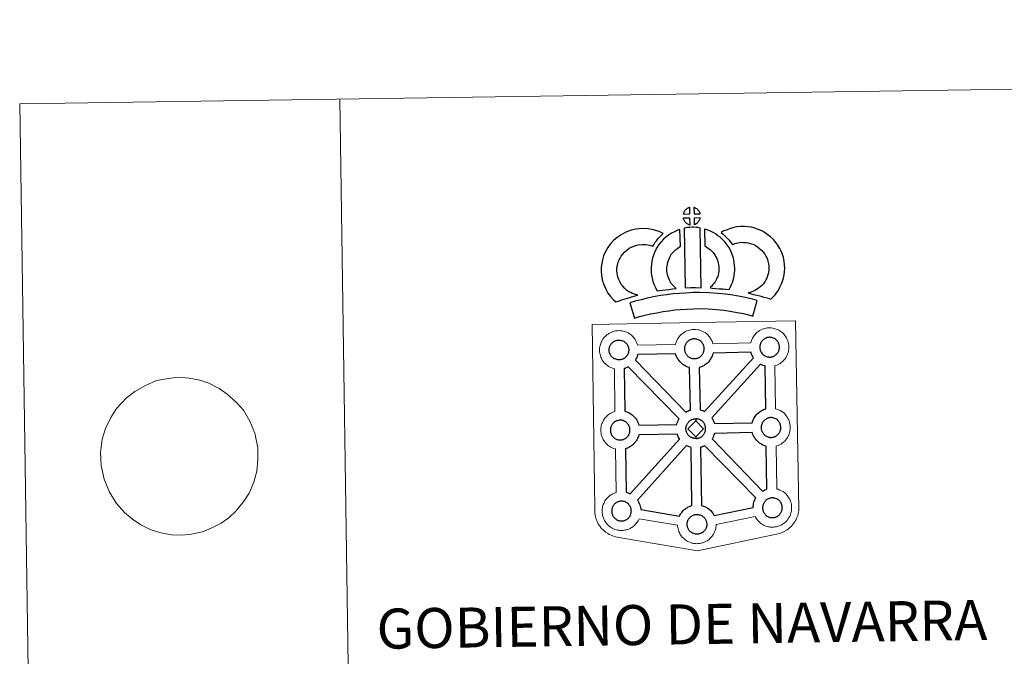
# Model space of a CAD drawing. Units: metres. Extents: x 600260 to 604758, y 701207 to 704243.
# Drawn here: x 600260 to 601029, y 703746 to 704243 of the extents above; entities that cross this region are included whole.
import ezdxf
from ezdxf.enums import TextEntityAlignment as Align

# ---------------------------------------------------------------- set-up
doc = ezdxf.new("R2010")
doc.units = ezdxf.units.M
doc.header["$MEASUREMENT"] = 0
doc.layers.add('Carátula', color=7, linetype='Continuous', lineweight=0)
doc.styles.add('Style-font002', font='font002.shx')

msp = doc.modelspace()

# ---------------------------------------------------------------- linework, layer by layer
at = {"layer": 'Carátula', "color": 58, "linetype": 'Continuous', "lineweight": 0}
msp.add_line((600349.92, 703952.62), (600343.27, 703947.59), dxfattribs=at)
at = {"layer": 'Carátula', "color": 7, "linetype": 'Continuous', "lineweight": 0, "flags": 128}
for points in [[(600509.92, 704180.84), (600553.71, 701211.16)], [(600349.92, 703952.62), (600349.92, 703952.62), (600357.63, 703956.88), (600366.93, 703961.15), (600376.09, 703962.83), (600383.78, 703963.81), (600392.24, 703963.07), (600400.53, 703961.3), (600407.72, 703959), (600415.86, 703954.81), (600421.98, 703950.6), (600429.05, 703944.34), (600434.65, 703937.88), (600439.73, 703929.52), (600443.55, 703919.94), (600445.92, 703908.62), (600445.87, 703899.32), (600445.08, 703890.36), (600442.82, 703881.89), (600439.09, 703873.24), (600434.43, 703866.11), (600428.66, 703859.14), (600423.22, 703853.89), (600417.23, 703849.86), (600409.58, 703845.79), (600402.64, 703843.1), (600394.22, 703841.26), (600386.52, 703840.46), (600378.44, 703840.68), (600370.16, 703842.28), (600361.86, 703844.91), (600354.46, 703848.59), (600348.16, 703852.8), (600341.84, 703858.05), (600335.68, 703865.02), (600330.04, 703873.88), (600325.85, 703884.15), (600323.67, 703894.79), (600323.15, 703904.95), (600324.47, 703915.29), (600326.92, 703923.59), (600331.2, 703932.26), (600335.68, 703939.22), (600343.27, 703947.59)]]:
    msp.add_lwpolyline(points, dxfattribs=at)
at = {"layer": 'Carátula', "color": 7, "linetype": 'Continuous', "lineweight": 25, "flags": 128}
for points in [[(600783.4, 704091.16), (600783.26, 704096.21), (600783.2, 704096.19), (600782.72, 704096.05), (600782.21, 704095.86), (600781.82, 704095.68), (600781.36, 704095.42), (600781, 704095.19), (600780.65, 704094.95), (600780.35, 704094.72), (600780.06, 704094.44), (600779.79, 704094.14), (600779.48, 704093.78), (600779.24, 704093.43), (600779, 704093.06), (600778.78, 704092.69), (600778.59, 704092.29), (600778.43, 704091.88), (600778.3, 704091.48), (600778.13, 704091)], [(600791.48, 704091.16), (600791.44, 704091.3), (600791.31, 704091.74), (600791.12, 704092.24), (600790.96, 704092.59), (600790.81, 704092.89), (600790.6, 704093.26), (600790.26, 704093.73), (600789.97, 704094.07), (600789.65, 704094.47), (600789.25, 704094.82), (600788.72, 704095.23), (600788.14, 704095.56), (600787.57, 704095.84), (600786.57, 704096.27), (600786.7, 704091.21)], [(600783.53, 704082.73), (600783.4, 704087.89), (600778.15, 704087.85), (600778.24, 704087.37), (600778.38, 704087), (600778.57, 704086.54), (600778.8, 704086.1), (600778.98, 704085.77), (600779.2, 704085.46), (600779.58, 704084.97), (600779.99, 704084.54), (600780.34, 704084.22), (600780.68, 704083.96), (600781.1, 704083.66), (600781.52, 704083.42), (600781.93, 704083.22), (600782.48, 704082.99), (600782.92, 704082.86), (600783.29, 704082.76)], [(600778.93, 704080), (600779.78, 704033.46), (600784.02, 704033.63), (600787.78, 704033.65), (600792.14, 704033.61), (600791.38, 704080.18), (600790.01, 704080.48), (600788.26, 704080.67), (600786.49, 704080.78), (600784.86, 704080.78), (600783.44, 704080.72), (600781.63, 704080.54), (600780.27, 704080.31)], [(600786.73, 704082.81), (600787.36, 704083.12), (600787.76, 704083.31), (600788.09, 704083.49), (600788.4, 704083.66), (600788.69, 704083.85), (600788.98, 704084.09), (600789.29, 704084.35), (600789.6, 704084.66), (600789.93, 704085.02), (600790.2, 704085.36), (600790.42, 704085.69), (600790.66, 704086.04), (600790.87, 704086.44), (600791.04, 704086.82), (600791.21, 704087.26), (600791.32, 704087.57), (600791.41, 704088.04), (600791.44, 704088.15), (600786.66, 704087.96)], [(600846.59, 704024.62), (600848.49, 704026.5), (600849.95, 704028), (600851.24, 704029.87), (600852.47, 704031.76), (600853.74, 704033.91), (600854.78, 704036.18), (600855.76, 704038.78), (600856.44, 704041), (600857.07, 704043.54), (600857.33, 704046.04), (600857.45, 704048.51), (600857.36, 704051.36), (600856.89, 704054.31), (600856.36, 704057.15), (600855.71, 704059.59), (600854.74, 704062), (600853.73, 704064.14), (600852.07, 704066.86), (600850.46, 704068.98), (600848.56, 704071.12), (600846.32, 704073.31), (600843.59, 704075.49), (600841.45, 704076.97), (600838.93, 704078.22), (600836.72, 704079.16), (600834, 704080.02), (600831.46, 704080.74), (600828.71, 704081.16), (600825.91, 704081.37), (600823.03, 704081.48), (600820.13, 704081.13), (600817.7, 704080.55), (600815.01, 704079.82), (600812.39, 704078.83), (600810.01, 704077.89), (600807.82, 704076.75), (600809.34, 704075.48), (600810.97, 704073.94), (600812.54, 704072.31), (600813.93, 704070.79), (600815.16, 704069.14), (600816.72, 704067.22), (600816.86, 704067.27), (600818.81, 704068), (600820.76, 704068.53), (600822.33, 704068.91), (600823.55, 704069.06), (600825.21, 704069), (600827.29, 704068.83), (600828.84, 704068.6), (600830.43, 704068.15), (600832.43, 704067.51), (600833.76, 704066.96), (600835.13, 704066.27), (600836.19, 704065.53), (600838.12, 704063.99), (600839.57, 704062.59), (600840.85, 704061.13), (600841.83, 704059.84), (600842.8, 704058.25), (600843.37, 704057.03), (600843.93, 704055.66), (600844.26, 704054.42), (600844.67, 704052.19), (600845, 704050.19), (600845.04, 704048.61), (600844.97, 704046.94), (600844.83, 704045.71), (600844.49, 704044.31), (600844.02, 704042.78), (600843.34, 704040.97), (600842.73, 704039.64), (600841.94, 704038.28), (600840.96, 704036.78), (600840.35, 704035.95), (600839.67, 704035.29), (600837.93, 704033.97), (600835.84, 704032.52), (600834.59, 704031.69), (600833.18, 704030.97), (600831.71, 704030.37), (600830.3, 704029.86), (600828.97, 704029.5), (600831.11, 704028.85), (600833.12, 704028.39), (600835.53, 704027.8), (600838.07, 704027.17), (600841.1, 704026.33), (600843.41, 704025.65), (600845.22, 704025.09)], [(600734.17, 704031.29), (600732.54, 704032.89), (600730.96, 704034.71), (600729.82, 704036.18), (600728.82, 704038.02), (600727.67, 704040.5), (600726.95, 704042.75), (600726.56, 704045.02), (600726.41, 704046.87), (600726.45, 704048.65), (600726.71, 704050.49), (600727.09, 704052.35), (600727.68, 704054.36), (600728.16, 704055.46), (600729.09, 704057.26), (600729.67, 704058.26), (600730.66, 704059.63), (600732.44, 704061.5), (600734.13, 704063.02), (600736.07, 704064.34), (600738.41, 704065.6), (600741.1, 704066.62), (600743.08, 704067.08), (600746.39, 704067.36), (600749.09, 704067.25), (600751.86, 704066.71), (600754.48, 704065.93), (600755.43, 704067.6), (600756.35, 704069.04), (600757.39, 704070.3), (600758.42, 704071.68), (600759.49, 704072.84), (600761.01, 704074.42), (600762.59, 704075.84), (600759.36, 704077.41), (600754.84, 704078.75), (600750.53, 704079.6), (600746.1, 704079.77), (600741.17, 704079.36), (600737.49, 704078.5), (600733.25, 704076.91), (600729.63, 704074.97), (600726.48, 704072.81), (600723.77, 704070.4), (600721.12, 704067.57), (600719.27, 704065.07), (600718.21, 704063.21), (600716.97, 704060.82), (600715.99, 704058.61), (600715.04, 704055.32), (600714.48, 704052.58), (600714.07, 704049.65), (600714, 704046.51), (600714.25, 704043.45), (600714.88, 704039.81), (600716.08, 704035.99), (600717.74, 704032.44), (600719.39, 704029.41), (600721.37, 704026.84), (600723.51, 704024.39), (600725.45, 704022.46), (600728.28, 704023.45), (600730.68, 704024.28), (600732.89, 704024.92), (600735.66, 704025.78), (600737.66, 704026.35), (600739.83, 704027.06), (600741.42, 704027.48), (600742.62, 704027.85), (600740.11, 704028.45), (600738.47, 704029.11), (600737.15, 704029.76), (600735.75, 704030.4)], [(600768.58, 704037.23), (600768.22, 704037.83), (600767.62, 704039.04), (600766.84, 704040.7), (600766.3, 704042.19), (600765.91, 704043.73), (600765.62, 704045.24), (600765.49, 704046.4), (600765.43, 704047.69), (600765.46, 704049.28), (600765.58, 704050.56), (600765.77, 704051.87), (600766.16, 704053.29), (600766.63, 704054.92), (600767.1, 704056.12), (600767.76, 704057.52), (600768.48, 704059), (600769.14, 704059.95), (600770.05, 704061.07), (600771.42, 704062.46), (600772.5, 704063.45), (600773.84, 704064.41), (600775.24, 704065.41), (600776.01, 704065.78), (600775.61, 704078.99), (600773.8, 704078.5), (600771.38, 704077.3), (600768.95, 704076.14), (600766.62, 704074.5), (600764.66, 704073.08), (600762.82, 704071.38), (600760.83, 704069.38), (600759.19, 704067.38), (600757.73, 704065.24), (600756.58, 704062.88), (600755.72, 704061.05), (600754.89, 704058.95), (600754.22, 704056.64), (600753.61, 704054.39), (600753.27, 704052.05), (600753.07, 704050), (600753.01, 704047.5), (600753.13, 704045.39), (600753.36, 704043.36), (600753.81, 704041), (600754.44, 704038.55), (600755.38, 704035.94), (600756.47, 704033.63), (600757.29, 704031.99), (600757.81, 704031.06), (600759.72, 704031.3), (600761.76, 704031.56), (600764.22, 704031.98), (600766.95, 704032.32), (600769.97, 704032.69), (600772.62, 704032.96), (600771, 704034.52), (600769.82, 704035.81)], [(600814.04, 704032.25), (600815.08, 704034.16), (600815.93, 704036.08), (600816.82, 704038.25), (600817.49, 704040.43), (600817.93, 704042.96), (600818.23, 704045.18), (600818.45, 704047.08), (600818.4, 704048.93), (600818.27, 704050.96), (600818.05, 704053.39), (600817.7, 704055.42), (600817.1, 704057.62), (600816.47, 704059.5), (600815.6, 704061.54), (600814.77, 704063.3), (600813.74, 704065.27), (600812.24, 704067.42), (600811.05, 704069.06), (600809.53, 704070.58), (600808.16, 704072.01), (600806.65, 704073.3), (600805, 704074.41), (600803.32, 704075.63), (600801.53, 704076.69), (600799.91, 704077.46), (600798.06, 704078.31), (600796.17, 704079.02), (600794.8, 704079.36), (600794.99, 704066.07), (600795.71, 704065.72), (600796.51, 704065.25), (600797.88, 704064.26), (600799.14, 704063.4), (600799.63, 704062.98), (600800.69, 704061.88), (600801.6, 704060.98), (600802.14, 704060.22), (600803.11, 704058.84), (600803.66, 704057.79), (600804.29, 704056.47), (600804.88, 704055.09), (600805.24, 704054), (600805.58, 704052.74), (600805.74, 704051.78), (600805.9, 704050.03), (600806.01, 704048.36), (600806.03, 704047.61), (600805.93, 704046.73), (600805.67, 704044.85), (600805.4, 704043.32), (600805.14, 704042.44), (600804.52, 704040.93), (600803.95, 704039.63), (600803.13, 704038.26), (600802.24, 704037.07), (600801.38, 704036.06), (600800.41, 704034.89), (600799.58, 704034.05), (600799.11, 704033.55), (600800.71, 704033.27), (600803.62, 704033.1), (600806.43, 704032.81), (600809.16, 704032.61), (600811.5, 704032.34)], [(600835.94, 704023.56), (600832.25, 704024.61), (600827.72, 704025.63), (600822.57, 704026.63), (600816.82, 704027.65), (600811.27, 704028.49), (600805.14, 704029.06), (600798.26, 704029.54), (600791.13, 704029.8), (600785.67, 704029.73), (600780.04, 704029.42), (600775.13, 704029.19), (600770.24, 704028.76), (600765.19, 704028.11), (600760.35, 704027.46), (600754.99, 704026.4), (600749.91, 704025.33), (600745.27, 704024.24), (600740.72, 704023.08), (600736.51, 704021.78), (600740.21, 704009.78), (600744.12, 704010.99), (600748.24, 704012.05), (600752.64, 704013.07), (600757.49, 704014.1), (600762.42, 704015.06), (600766.83, 704015.66), (600771.58, 704016.26), (600775.98, 704016.65), (600780.66, 704016.87), (600786.1, 704017.16), (600791, 704017.24), (600797.6, 704017), (600804.12, 704016.54), (600809.76, 704016.02), (600814.78, 704015.26), (600820.29, 704014.28), (600825.14, 704013.35), (600829.15, 704012.43), (600832.51, 704011.48)], [(600728.25, 703977.27), (600728.03, 703977.26), (600727.41, 703977.28), (600727.09, 703977.31), (600726.75, 703977.36), (600726.34, 703977.43), (600725.93, 703977.53), (600725.42, 703977.68), (600724.82, 703977.94), (600724.35, 703978.16), (600723.89, 703978.43), (600723.42, 703978.76), (600723.02, 703979.07), (600722.63, 703979.42), (600722.17, 703979.91), (600721.75, 703980.44), (600721.49, 703980.82), (600721.29, 703981.19), (600721.04, 703981.66), (600720.81, 703982.17), (600720.67, 703982.6), (600720.5, 703983.16), (600720.39, 703983.74), (600720.33, 703984.28), (600720.28, 703984.79), (600720.3, 703985.28), (600720.34, 703985.75), (600720.39, 703986.17), (600720.49, 703986.65), (600720.64, 703987.16), (600720.79, 703987.58), (600720.96, 703988.05), (600721.17, 703988.51), (600721.42, 703988.93), (600721.68, 703989.33), (600721.95, 703989.72), (600722.29, 703990.12), (600722.6, 703990.46), (600722.94, 703990.79), (600722.94, 703990.79), (600723.3, 703991.06), (600723.67, 703991.32), (600724.07, 703991.58), (600724.57, 703991.85), (600725.03, 703992.06), (600725.58, 703992.27), (600726.12, 703992.44), (600726.68, 703992.55), (600727.2, 703992.64), (600727.68, 703992.68), (600728.07, 703992.69), (600728.59, 703992.66), (600729.19, 703992.58), (600729.73, 703992.46), (600730.22, 703992.33), (600731.04, 703992.04), (600731.67, 703991.73), (600732.32, 703991.36), (600732.93, 703990.9), (600733.38, 703990.47), (600733.75, 703990.05), (600734.06, 703989.67), (600734.44, 703989.13), (600734.68, 703988.72), (600734.85, 703988.38), (600735.02, 703988), (600735.25, 703987.44), (600735.38, 703986.95), (600735.53, 703986.4), (600735.59, 703985.82), (600735.63, 703985.27), (600735.64, 703984.78), (600735.62, 703984.26), (600735.56, 703983.8), (600735.46, 703983.35), (600735.34, 703982.83), (600735.23, 703982.46), (600735.04, 703981.98), (600734.85, 703981.55), (600734.6, 703981.08), (600734.34, 703980.69), (600734.1, 703980.36), (600733.81, 703979.96), (600733.42, 703979.55), (600733.09, 703979.21), (600732.74, 703978.93), (600732.4, 703978.65), (600732.06, 703978.43), (600731.73, 703978.23), (600731.36, 703978.04), (600730.9, 703977.81), (600730.44, 703977.67), (600730.03, 703977.54), (600729.58, 703977.43), (600729.11, 703977.34), (600728.62, 703977.29)], [(600787.12, 703978.21), (600787.49, 703978.23), (600787.98, 703978.29), (600788.46, 703978.37), (600788.9, 703978.49), (600789.32, 703978.61), (600789.77, 703978.76), (600790.24, 703978.98), (600790.59, 703979.18), (600790.94, 703979.36), (600791.28, 703979.6), (600791.62, 703979.87), (600791.96, 703980.16), (600792.3, 703980.5), (600792.68, 703980.91), (600792.97, 703981.3), (600793.22, 703981.63), (600793.48, 703982.02), (600793.72, 703982.49), (600793.92, 703982.92), (600794.1, 703983.41), (600794.22, 703983.78), (600794.33, 703984.29), (600794.43, 703984.75), (600794.49, 703985.21), (600794.51, 703985.72), (600794.5, 703986.21), (600794.47, 703986.76), (600794.4, 703987.34), (600794.26, 703987.89), (600794.11, 703988.38), (600793.9, 703988.95), (600793.72, 703989.33), (600793.55, 703989.66), (600793.32, 703990.08), (600792.92, 703990.63), (600792.62, 703990.99), (600792.25, 703991.42), (600791.8, 703991.85), (600791.19, 703992.31), (600790.54, 703992.67), (600789.91, 703992.98), (600789.91, 703992.98), (600789.1, 703993.28), (600788.61, 703993.41), (600788.06, 703993.53), (600787.46, 703993.6), (600786.94, 703993.63), (600786.56, 703993.62), (600786.06, 703993.58), (600785.55, 703993.5), (600785, 703993.38), (600784.45, 703993.21), (600783.9, 703993.01), (600783.44, 703992.81), (600782.94, 703992.53), (600782.54, 703992.26), (600782.17, 703992.01), (600781.81, 703991.74), (600781.47, 703991.41), (600781.17, 703991.07), (600780.82, 703990.67), (600780.56, 703990.28), (600780.29, 703989.88), (600780.05, 703989.46), (600779.83, 703989), (600779.65, 703988.53), (600779.51, 703988.1), (600779.36, 703987.59), (600779.27, 703987.12), (600779.22, 703986.69), (600779.18, 703986.22), (600779.16, 703985.73), (600779.2, 703985.23), (600779.26, 703984.69), (600779.39, 703984.1), (600779.54, 703983.54), (600779.69, 703983.12), (600779.91, 703982.61), (600780.15, 703982.13), (600780.36, 703981.76), (600780.62, 703981.39), (600781.05, 703980.86), (600781.5, 703980.38), (600781.89, 703980.01), (600782.28, 703979.7), (600782.76, 703979.38), (600783.22, 703979.11), (600783.68, 703978.88), (600784.29, 703978.62), (600784.81, 703978.48), (600785.22, 703978.36), (600785.63, 703978.31), (600785.95, 703978.27), (600786.28, 703978.23), (600786.9, 703978.21)], [(600845.92, 703979.44), (600846.3, 703979.47), (600846.78, 703979.52), (600847.26, 703979.62), (600847.7, 703979.73), (600848.12, 703979.85), (600848.57, 703980), (600849.04, 703980.22), (600849.4, 703980.42), (600849.74, 703980.6), (600850.08, 703980.84), (600850.42, 703981.09), (600850.76, 703981.4), (600851.1, 703981.73), (600851.48, 703982.14), (600851.78, 703982.54), (600852.01, 703982.88), (600852.28, 703983.26), (600852.52, 703983.73), (600852.73, 703984.16), (600852.91, 703984.64), (600853.02, 703985.02), (600853.13, 703985.53), (600853.23, 703985.98), (600853.29, 703986.45), (600853.32, 703986.96), (600853.31, 703987.45), (600853.26, 703988.01), (600853.2, 703988.58), (600853.07, 703989.13), (600852.92, 703989.62), (600852.7, 703990.19), (600852.53, 703990.57), (600852.35, 703990.89), (600852.12, 703991.32), (600851.73, 703991.86), (600851.42, 703992.23), (600851.05, 703992.66), (600850.6, 703993.09), (600849.99, 703993.55), (600849.34, 703993.91), (600848.71, 703994.22), (600847.9, 703994.51), (600847.41, 703994.64), (600846.86, 703994.76), (600846.27, 703994.84), (600845.74, 703994.88), (600845.36, 703994.86), (600844.86, 703994.82), (600844.36, 703994.74), (600843.79, 703994.61), (600843.26, 703994.45), (600842.71, 703994.25), (600842.26, 703994.04), (600841.75, 703993.76), (600841.34, 703993.5), (600840.97, 703993.24), (600840.61, 703992.97), (600840.61, 703992.97), (600840.28, 703992.64), (600839.97, 703992.3), (600839.63, 703991.9), (600839.36, 703991.52), (600839.1, 703991.12), (600838.85, 703990.7), (600838.64, 703990.23), (600838.46, 703989.77), (600838.31, 703989.34), (600838.17, 703988.84), (600838.07, 703988.35), (600838.01, 703987.92), (600837.98, 703987.46), (600837.96, 703986.97), (600838, 703986.47), (600838.07, 703985.93), (600838.18, 703985.35), (600838.34, 703984.78), (600838.49, 703984.35), (600838.72, 703983.84), (600838.97, 703983.36), (600839.17, 703983), (600839.43, 703982.63), (600839.84, 703982.09), (600840.3, 703981.61), (600840.7, 703981.25), (600841.09, 703980.94), (600841.56, 703980.61), (600842.02, 703980.35), (600842.48, 703980.12), (600843.09, 703979.86), (600843.61, 703979.72), (600844.03, 703979.61), (600844.43, 703979.54), (600844.75, 703979.5), (600845.08, 703979.46), (600845.71, 703979.44)], [(600783.76, 703938.08), (600783.2, 703971.25), (600782.87, 703971.33), (600781.77, 703971.65), (600780.55, 703972.17), (600779.71, 703972.6), (600778.79, 703973.12), (600777.9, 703973.74), (600777.06, 703974.39), (600776.27, 703975.12), (600775.42, 703976.02), (600774.66, 703977), (600774.07, 703977.84), (600773.63, 703978.63), (600773.2, 703979.43), (600772.78, 703980.44), (600772.48, 703981.29), (600772.27, 703982), (600742.61, 703981.47), (600742.49, 703980.96), (600742.21, 703980.03), (600741.85, 703979.09), (600741.48, 703978.33), (600740.97, 703977.29), (600740.78, 703977.03), (600780.24, 703936.55), (600781.19, 703937.08), (600782.21, 703937.55), (600783.18, 703937.9)], [(600794.8, 703937.03), (600832.99, 703978.91), (600832.87, 703979.07), (600832.43, 703979.86), (600832.01, 703980.67), (600831.58, 703981.66), (600831.28, 703982.52), (600831.04, 703983.31), (600801.52, 703982.55), (600801.37, 703981.91), (600801.08, 703980.99), (600800.72, 703980.04), (600800.36, 703979.27), (600799.84, 703978.24), (600799.28, 703977.44), (600798.96, 703976.98), (600798.34, 703976.14), (600797.57, 703975.33), (600797.02, 703974.77), (600796.33, 703974.17), (600795.63, 703973.62), (600794.81, 703973.07), (600794.14, 703972.7), (600793.57, 703972.39), (600792.51, 703971.89), (600791.5, 703971.55), (600790.81, 703971.35), (600790.74, 703971.33), (600791.43, 703938.26), (600792.4, 703938.03), (600793.91, 703937.47)], [(600842.67, 703939.01), (600842.06, 703972.48), (600841.68, 703972.57), (600840.57, 703972.89), (600839.37, 703973.41), (600838.61, 703973.79), (600800.54, 703931.92), (600800.67, 703931.73), (600801.19, 703930.8), (600801.47, 703930.23), (600801.8, 703929.52), (600802.22, 703928.45), (600802.48, 703927.57), (600832.04, 703927.97), (600832.3, 703928.87), (600832.54, 703929.59), (600832.89, 703930.48), (600833.36, 703931.49), (600833.86, 703932.32), (600834.27, 703932.95), (600834.79, 703933.71), (600835.44, 703934.49), (600836.03, 703935.13), (600836.87, 703935.93), (600837.66, 703936.53), (600838.26, 703936.96), (600838.98, 703937.42), (600839.96, 703937.97), (600840.97, 703938.43), (600841.95, 703938.78)], [(600774.9, 703931.12), (600735.28, 703971.76), (600735.27, 703971.75), (600734.69, 703971.45), (600733.63, 703970.95), (600732.64, 703970.61), (600732.05, 703970.44), (600732.58, 703937.13), (600733.39, 703936.91), (600734.9, 703936.37), (600736.07, 703935.78), (600737.34, 703935.08), (600738.66, 703934.08), (600739.69, 703933.11), (600740.36, 703932.33), (600740.87, 703931.71), (600741.66, 703930.63), (600742.18, 703929.69), (600742.46, 703929.13), (600742.79, 703928.41), (600743.22, 703927.34), (600743.5, 703926.36), (600743.5, 703926.36), (600773.21, 703926.79), (600773.25, 703926.99), (600773.53, 703927.98), (600773.77, 703928.72), (600774.12, 703929.61), (600774.59, 703930.61)], [(600729.22, 703914.75), (600729.59, 703914.78), (600730.07, 703914.82), (600730.55, 703914.92), (600730.99, 703915.03), (600731.41, 703915.15), (600731.86, 703915.3), (600732.32, 703915.52), (600732.69, 703915.72), (600733.03, 703915.9), (600733.38, 703916.14), (600733.71, 703916.4), (600734.05, 703916.7), (600734.39, 703917.04), (600734.77, 703917.44), (600735.08, 703917.84), (600735.31, 703918.18), (600735.57, 703918.56), (600735.81, 703919.03), (600736.01, 703919.46), (600736.2, 703919.94), (600736.31, 703920.31), (600736.43, 703920.83), (600736.52, 703921.28), (600736.58, 703921.76), (600736.6, 703922.26), (600736.6, 703922.75), (600736.55, 703923.3), (600736.49, 703923.87), (600736.36, 703924.43), (600736.21, 703924.92), (600736, 703925.48), (600735.82, 703925.87), (600735.65, 703926.2), (600735.41, 703926.63), (600735.02, 703927.17), (600734.72, 703927.53), (600734.35, 703927.96), (600733.9, 703928.4), (600733.28, 703928.85), (600732.64, 703929.21), (600732, 703929.52), (600731.18, 703929.82), (600730.7, 703929.95), (600730.15, 703930.07), (600729.55, 703930.14), (600729.03, 703930.17), (600728.65, 703930.16), (600728.16, 703930.12), (600727.64, 703930.04), (600727.09, 703929.92), (600726.55, 703929.75), (600726, 703929.55), (600725.54, 703929.34), (600725.03, 703929.06), (600724.62, 703928.8), (600724.62, 703928.8), (600724.27, 703928.54), (600723.91, 703928.27), (600723.57, 703927.95), (600723.26, 703927.6), (600722.92, 703927.2), (600722.65, 703926.82), (600722.39, 703926.42), (600722.14, 703926), (600721.92, 703925.54), (600721.75, 703925.07), (600721.6, 703924.65), (600721.45, 703924.14), (600721.36, 703923.65), (600721.3, 703923.23), (600721.27, 703922.77), (600721.25, 703922.28), (600721.28, 703921.77), (600721.35, 703921.23), (600721.47, 703920.65), (600721.64, 703920.08), (600721.78, 703919.66), (600722, 703919.14), (600722.25, 703918.67), (600722.46, 703918.3), (600722.72, 703917.94), (600723.14, 703917.39), (600723.59, 703916.92), (600723.99, 703916.55), (600724.38, 703916.24), (600724.85, 703915.92), (600725.32, 703915.66), (600725.77, 703915.43), (600726.38, 703915.16), (600726.9, 703915.02), (600727.32, 703914.91), (600727.72, 703914.84), (600728.04, 703914.79), (600728.38, 703914.77), (600729, 703914.74)], [(600787.9, 703929.68), (600781.76, 703923.41), (600788, 703917.27), (600788.23, 703915.86), (600788.01, 703915.84), (600787.39, 703915.87), (600787.06, 703915.91), (600786.73, 703915.95), (600786.33, 703916.01), (600785.91, 703916.12), (600785.4, 703916.26), (600784.78, 703916.53), (600784.32, 703916.76), (600783.87, 703917.02), (600783.39, 703917.35), (600783, 703917.66), (600782.6, 703918.02), (600782.15, 703918.5), (600781.73, 703919.04), (600781.47, 703919.41), (600781.26, 703919.77), (600781.02, 703920.26), (600780.79, 703920.76), (600780.64, 703921.2), (600780.48, 703921.75), (600780.36, 703922.33), (600780.3, 703922.88), (600780.27, 703923.39), (600780.29, 703923.88), (600780.31, 703924.34), (600780.38, 703924.76), (600780.47, 703925.24), (600780.61, 703925.76), (600780.76, 703926.19), (600780.94, 703926.65), (600781.15, 703927.11), (600781.41, 703927.52), (600781.66, 703927.93), (600781.93, 703928.31), (600782.27, 703928.71), (600782.58, 703929.06), (600782.92, 703929.39), (600783.27, 703929.64), (600783.64, 703929.91), (600784.04, 703930.17), (600784.56, 703930.45), (600785.01, 703930.66), (600785.56, 703930.86), (600786.1, 703931.03), (600786.66, 703931.15), (600787.17, 703931.23), (600787.67, 703931.27), (600788.05, 703931.28), (600788.05, 703931.28)], [(600788.23, 703915.86), (600788.6, 703915.89), (600789.09, 703915.93), (600789.56, 703916.03), (600790.01, 703916.14), (600790.43, 703916.26), (600790.87, 703916.41), (600791.34, 703916.63), (600791.71, 703916.82), (600792.04, 703917.02), (600792.39, 703917.25), (600792.73, 703917.51), (600793.06, 703917.81), (600793.4, 703918.14), (600793.78, 703918.54), (600794.08, 703918.94), (600794.32, 703919.28), (600794.59, 703919.68), (600794.82, 703920.14), (600795.02, 703920.57), (600795.22, 703921.05), (600795.32, 703921.43), (600795.44, 703921.94), (600795.53, 703922.39), (600795.59, 703922.86), (600795.62, 703923.37), (600795.61, 703923.86), (600795.56, 703924.41), (600795.5, 703924.99), (600795.37, 703925.54), (600795.22, 703926.04), (600795.01, 703926.59), (600794.83, 703926.98), (600794.66, 703927.3), (600794.42, 703927.73), (600794.04, 703928.27), (600793.72, 703928.64), (600793.36, 703929.06), (600792.9, 703929.49), (600792.3, 703929.95), (600791.65, 703930.32), (600791.02, 703930.63), (600790.2, 703930.93), (600789.71, 703931.06), (600789.16, 703931.17), (600788.57, 703931.25), (600788.05, 703931.28), (600787.9, 703929.68), (600794.11, 703923.5), (600788, 703917.27), (600788, 703917.27)], [(600847, 703916.74), (600847.37, 703916.76), (600847.86, 703916.81), (600848.33, 703916.92), (600848.76, 703917.02), (600849.19, 703917.15), (600849.64, 703917.3), (600850.13, 703917.51), (600850.48, 703917.71), (600850.81, 703917.89), (600851.16, 703918.13), (600851.5, 703918.39), (600851.83, 703918.69), (600852.17, 703919.03), (600852.56, 703919.43), (600852.85, 703919.83), (600853.08, 703920.18), (600853.36, 703920.56), (600853.59, 703921.01), (600853.79, 703921.45), (600853.97, 703921.94), (600854.1, 703922.31), (600854.2, 703922.82), (600854.3, 703923.27), (600854.36, 703923.74), (600854.39, 703924.25), (600854.38, 703924.74), (600854.34, 703925.29), (600854.27, 703925.87), (600854.14, 703926.42), (600853.99, 703926.92), (600853.78, 703927.47), (600853.6, 703927.86), (600853.43, 703928.19), (600853.19, 703928.62), (600852.8, 703929.16), (600852.5, 703929.52), (600852.13, 703929.95), (600851.68, 703930.39), (600851.07, 703930.85), (600850.42, 703931.21), (600849.79, 703931.51), (600848.97, 703931.81), (600848.49, 703931.93), (600847.93, 703932.06), (600847.34, 703932.14), (600846.82, 703932.17), (600846.43, 703932.15), (600845.94, 703932.12), (600845.43, 703932.03), (600844.87, 703931.91), (600844.33, 703931.75), (600843.78, 703931.54), (600843.31, 703931.33), (600842.82, 703931.05), (600842.43, 703930.8), (600842.04, 703930.53), (600842.04, 703930.53), (600841.69, 703930.26), (600841.35, 703929.94), (600841.04, 703929.6), (600840.7, 703929.19), (600840.43, 703928.81), (600840.17, 703928.41), (600839.94, 703927.99), (600839.72, 703927.53), (600839.53, 703927.07), (600839.38, 703926.63), (600839.24, 703926.12), (600839.15, 703925.64), (600839.09, 703925.22), (600839.05, 703924.76), (600839.03, 703924.26), (600839.07, 703923.76), (600839.14, 703923.22), (600839.26, 703922.64), (600839.42, 703922.07), (600839.56, 703921.65), (600839.78, 703921.14), (600840.04, 703920.66), (600840.24, 703920.29), (600840.5, 703919.92), (600840.93, 703919.38), (600841.38, 703918.9), (600841.78, 703918.54), (600842.16, 703918.23), (600842.64, 703917.91), (600843.1, 703917.64), (600843.56, 703917.41), (600844.17, 703917.16), (600844.69, 703917.01), (600845.09, 703916.91), (600845.5, 703916.84), (600845.83, 703916.79), (600846.16, 703916.76), (600846.78, 703916.73)], [(600736.85, 703872.7), (600775.34, 703915.25), (600775.16, 703915.49), (600774.73, 703916.27), (600774.31, 703917.08), (600773.88, 703918.08), (600773.58, 703918.94), (600773.46, 703919.33), (600743.53, 703918.77), (600743.47, 703918.45), (600743.18, 703917.53), (600742.82, 703916.58), (600742.45, 703915.81), (600741.93, 703914.78), (600741.38, 703913.98), (600741.05, 703913.52), (600740.44, 703912.68), (600739.67, 703911.88), (600739.1, 703911.31), (600738.43, 703910.72), (600737.72, 703910.17), (600736.91, 703909.61), (600736.24, 703909.25), (600735.66, 703908.93), (600734.59, 703908.43), (600733.61, 703908.09), (600732.98, 703907.92), (600733.49, 703873.94), (600734.43, 703873.69), (600735.95, 703873.14)], [(600843.56, 703876.26), (600842.99, 703909.81), (600842.75, 703909.86), (600841.64, 703910.18), (600840.44, 703910.7), (600839.59, 703911.12), (600838.67, 703911.66), (600837.78, 703912.27), (600836.93, 703912.93), (600836.15, 703913.66), (600835.3, 703914.55), (600834.54, 703915.52), (600833.94, 703916.36), (600833.51, 703917.16), (600833.08, 703917.97), (600832.65, 703918.97), (600832.35, 703919.81), (600832.12, 703920.57), (600802.56, 703919.89), (600802.48, 703919.55), (600802.2, 703918.64), (600801.82, 703917.7), (600801.46, 703916.91), (600800.94, 703915.89), (600800.7, 703915.53), (600840.19, 703874.8), (600841.08, 703875.29), (600842.08, 703875.75), (600843.06, 703876.1)], [(600784.94, 703863.47), (600784.28, 703908.91), (600783.98, 703908.98), (600782.88, 703909.29), (600781.67, 703909.82), (600780.82, 703910.24), (600780.67, 703910.33), (600742.4, 703867.82), (600742.71, 703867.41), (600743.22, 703866.46), (600743.51, 703865.9), (600743.84, 703865.2), (600744.26, 703864.12), (600744.54, 703863.14), (600744.83, 703861.99), (600744.96, 703860.82), (600744.99, 703860.52), (600775.21, 703855.25), (600775.54, 703855.92), (600776.02, 703856.75), (600776.43, 703857.4), (600776.97, 703858.15), (600777.61, 703858.92), (600778.19, 703859.57), (600779.03, 703860.36), (600779.83, 703860.97), (600780.43, 703861.38), (600781.14, 703861.86), (600782.12, 703862.4), (600783.14, 703862.87), (600784.11, 703863.21)], [(600834.85, 703869.46), (600795.02, 703910.22), (600794.68, 703910.04), (600793.61, 703909.54), (600792.61, 703909.21), (600791.91, 703909), (600791.6, 703908.92), (600792.44, 703863.58), (600793.33, 703863.34), (600794.85, 703862.79), (600796.03, 703862.21), (600797.28, 703861.5), (600798.61, 703860.5), (600799.64, 703859.53), (600800.32, 703858.76), (600800.81, 703858.14), (600801.6, 703857.05), (600802.13, 703856.11), (600802.26, 703855.84), (600832.74, 703862.03), (600832.76, 703862.52), (600832.81, 703863.33), (600832.93, 703864.2), (600833.13, 703865.21), (600833.4, 703866.18), (600833.65, 703866.92), (600834, 703867.81), (600834.48, 703868.81)], [(600730.27, 703851.53), (600730.64, 703851.55), (600731.12, 703851.6), (600731.6, 703851.7), (600732.04, 703851.8), (600732.45, 703851.93), (600732.91, 703852.08), (600733.38, 703852.31), (600733.74, 703852.5), (600734.08, 703852.68), (600734.42, 703852.92), (600734.76, 703853.19), (600735.1, 703853.49), (600735.43, 703853.81), (600735.82, 703854.22), (600736.11, 703854.61), (600736.35, 703854.96), (600736.61, 703855.34), (600736.85, 703855.81), (600737.05, 703856.24), (600737.24, 703856.72), (600737.37, 703857.1), (600737.47, 703857.61), (600737.57, 703858.05), (600737.62, 703858.54), (600737.65, 703859.04), (600737.64, 703859.52), (600737.6, 703860.08), (600737.54, 703860.66), (600737.4, 703861.22), (600737.26, 703861.7), (600737.04, 703862.27), (600736.86, 703862.65), (600736.68, 703862.98), (600736.46, 703863.41), (600736.07, 703863.94), (600735.76, 703864.31), (600735.4, 703864.73), (600734.94, 703865.17), (600734.33, 703865.63), (600733.68, 703866), (600733.05, 703866.31), (600732.23, 703866.6), (600731.74, 703866.72), (600731.2, 703866.85), (600730.61, 703866.93), (600730.08, 703866.95), (600729.69, 703866.93), (600729.2, 703866.91), (600728.69, 703866.81), (600728.13, 703866.7), (600727.6, 703866.53), (600727.04, 703866.33), (600726.59, 703866.12), (600726.08, 703865.84), (600725.68, 703865.58), (600725.31, 703865.32), (600725.31, 703865.32), (600724.96, 703865.06), (600724.61, 703864.73), (600724.3, 703864.39), (600723.96, 703863.98), (600723.7, 703863.6), (600723.44, 703863.19), (600723.19, 703862.78), (600722.98, 703862.32), (600722.79, 703861.85), (600722.65, 703861.42), (600722.5, 703860.91), (600722.41, 703860.43), (600722.36, 703860.01), (600722.32, 703859.55), (600722.3, 703859.06), (600722.33, 703858.56), (600722.4, 703858.01), (600722.51, 703857.43), (600722.68, 703856.86), (600722.83, 703856.43), (600723.05, 703855.93), (600723.3, 703855.45), (600723.51, 703855.07), (600723.76, 703854.72), (600724.19, 703854.17), (600724.64, 703853.69), (600725.03, 703853.33), (600725.43, 703853.02), (600725.9, 703852.7), (600726.36, 703852.42), (600726.82, 703852.2), (600727.42, 703851.94), (600727.94, 703851.8), (600728.36, 703851.69), (600728.76, 703851.63), (600729.09, 703851.58), (600729.42, 703851.54), (600730.05, 703851.52)], [(600848.11, 703854.07), (600848.49, 703854.08), (600848.97, 703854.15), (600849.45, 703854.24), (600849.88, 703854.34), (600850.3, 703854.46), (600850.75, 703854.61), (600851.23, 703854.84), (600851.58, 703855.03), (600851.92, 703855.22), (600852.26, 703855.45), (600852.6, 703855.71), (600852.95, 703856.01), (600853.28, 703856.35), (600853.66, 703856.75), (600853.97, 703857.15), (600854.19, 703857.49), (600854.46, 703857.88), (600854.7, 703858.34), (600854.89, 703858.78), (600855.09, 703859.27), (600855.2, 703859.64), (600855.32, 703860.15), (600855.42, 703860.59), (600855.47, 703861.07), (600855.49, 703861.58), (600855.5, 703862.06), (600855.45, 703862.62), (600855.39, 703863.2), (600855.25, 703863.74), (600855.11, 703864.24), (600854.89, 703864.79), (600854.7, 703865.19), (600854.54, 703865.51), (600854.3, 703865.95), (600853.92, 703866.47), (600853.61, 703866.85), (600853.24, 703867.27), (600852.8, 703867.71), (600852.18, 703868.16), (600851.53, 703868.53), (600850.89, 703868.83), (600850.08, 703869.13), (600849.6, 703869.26), (600849.04, 703869.38), (600848.44, 703869.47), (600847.92, 703869.49), (600847.54, 703869.47), (600847.05, 703869.44), (600846.54, 703869.35), (600845.98, 703869.23), (600845.44, 703869.07), (600844.9, 703868.87), (600844.43, 703868.66), (600843.93, 703868.38), (600843.53, 703868.12), (600843.15, 703867.86), (600843.15, 703867.86), (600842.81, 703867.59), (600842.46, 703867.26), (600842.15, 703866.92), (600841.81, 703866.51), (600841.55, 703866.14), (600841.29, 703865.73), (600841.03, 703865.31), (600840.82, 703864.86), (600840.64, 703864.38), (600840.5, 703863.96), (600840.35, 703863.45), (600840.25, 703862.97), (600840.2, 703862.54), (600840.16, 703862.08), (600840.15, 703861.58), (600840.18, 703861.09), (600840.26, 703860.54), (600840.36, 703859.96), (600840.53, 703859.4), (600840.68, 703858.97), (600840.89, 703858.46), (600841.15, 703857.98), (600841.36, 703857.61), (600841.61, 703857.25), (600842.04, 703856.7), (600842.49, 703856.23), (600842.87, 703855.86), (600843.27, 703855.55), (600843.74, 703855.23), (600844.22, 703854.97), (600844.67, 703854.74), (600845.27, 703854.47), (600845.79, 703854.33), (600846.2, 703854.22), (600846.61, 703854.16), (600846.94, 703854.12), (600847.27, 703854.08), (600847.9, 703854.06)], [(600789.16, 703841.18), (600788.95, 703841.17), (600788.33, 703841.19), (600788, 703841.23), (600787.67, 703841.27), (600787.27, 703841.34), (600786.85, 703841.44), (600786.33, 703841.59), (600785.73, 703841.85), (600785.27, 703842.07), (600784.8, 703842.35), (600784.33, 703842.68), (600783.93, 703842.97), (600783.54, 703843.34), (600783.09, 703843.82), (600782.67, 703844.35), (600782.41, 703844.72), (600782.21, 703845.1), (600781.95, 703845.57), (600781.74, 703846.08), (600781.59, 703846.52), (600781.41, 703847.07), (600781.31, 703847.66), (600781.24, 703848.2), (600781.21, 703848.69), (600781.22, 703849.2), (600781.24, 703849.66), (600781.31, 703850.08), (600781.4, 703850.56), (600781.55, 703851.07), (600781.7, 703851.5), (600781.87, 703851.98), (600782.09, 703852.43), (600782.34, 703852.84), (600782.59, 703853.25), (600782.87, 703853.63), (600783.21, 703854.03), (600783.52, 703854.38), (600783.86, 703854.7), (600784.22, 703854.97), (600784.58, 703855.23), (600784.98, 703855.49), (600785.49, 703855.77), (600785.95, 703855.98), (600786.5, 703856.18), (600787.04, 703856.35), (600787.59, 703856.46), (600788.1, 703856.55), (600788.6, 703856.59), (600788.98, 703856.6), (600789.51, 703856.57), (600790.1, 703856.49), (600790.65, 703856.37), (600791.14, 703856.25), (600791.95, 703855.95), (600792.58, 703855.64), (600793.23, 703855.28), (600793.84, 703854.81), (600794.3, 703854.39), (600794.67, 703853.96), (600794.97, 703853.59), (600795.36, 703853.06), (600795.36, 703853.06), (600795.6, 703852.63), (600795.76, 703852.3), (600795.95, 703851.9), (600796.16, 703851.36), (600796.3, 703850.86), (600796.43, 703850.31), (600796.51, 703849.73), (600796.54, 703849.17), (600796.56, 703848.69), (600796.53, 703848.17), (600796.48, 703847.71), (600796.38, 703847.27), (600796.27, 703846.75), (600796.15, 703846.38), (600795.96, 703845.89), (600795.76, 703845.46), (600795.51, 703845), (600795.25, 703844.61), (600795.02, 703844.26), (600794.72, 703843.86), (600794.34, 703843.47), (600794, 703843.13), (600793.66, 703842.83), (600793.32, 703842.56), (600792.97, 703842.33), (600792.64, 703842.15), (600792.28, 703841.95), (600791.81, 703841.73), (600791.37, 703841.58), (600790.93, 703841.45), (600790.51, 703841.35), (600790.02, 703841.25), (600789.53, 703841.2)]]:
    msp.add_lwpolyline(points, close=True, dxfattribs=at)
at = {"layer": 'Carátula', "color": 7, "linetype": 'Continuous', "lineweight": 0, "flags": 128}
for points in [[(600707.03, 704004.81), (600788.86, 704006.37), (600865.79, 704007.83), (600868.37, 703860.36), (600868.35, 703859.56), (600868.16, 703858.58), (600867.88, 703856.99), (600867.56, 703855.78), (600867.15, 703854.71), (600866.72, 703853.61), (600866.36, 703852.73), (600865.95, 703851.9), (600865.26, 703850.72), (600864.3, 703849.45), (600862.81, 703847.54), (600861.74, 703846.53), (600860.6, 703845.54), (600859.29, 703844.53), (600857.61, 703843.46), (600855.88, 703842.71), (600853.51, 703841.8), (600851, 703841.07), (600789.44, 703828.26), (600789.44, 703828.26), (600728.01, 703838.55), (600725.32, 703839.08), (600723.83, 703839.54), (600721.89, 703840.32), (600720.47, 703841.01), (600719.28, 703841.6), (600717.57, 703842.78), (600715.8, 703844.27), (600714.21, 703845.94), (600713.18, 703847.21), (600711.85, 703849.15), (600711.31, 703850.25), (600710.58, 703851.79), (600710.02, 703853.28), (600709.61, 703854.88), (600709.34, 703856.1), (600709.12, 703857.79), (600709.15, 703861.4)], [(600742.53, 703988.68), (600772.1, 703989.34), (600772.38, 703990.29), (600772.62, 703991.03), (600772.96, 703991.93), (600773.44, 703992.92), (600773.93, 703993.75), (600774.35, 703994.39), (600774.88, 703995.15), (600775.52, 703995.92), (600776.1, 703996.57), (600776.94, 703997.36), (600777.73, 703997.97), (600778.35, 703998.4), (600779.06, 703998.86), (600780.04, 703999.41), (600781.05, 703999.86), (600782.03, 704000.22), (600783.06, 704000.53), (600784.12, 704000.76), (600785.11, 704000.93), (600786.03, 704000.99), (600786.9, 704001.03), (600788.11, 704000.96), (600788.11, 704000.96), (600789.28, 704000.81), (600790.26, 704000.6), (600791.24, 704000.34), (600792.76, 703999.79), (600793.94, 703999.21), (600795.19, 703998.5), (600796.52, 703997.5), (600797.55, 703996.53), (600798.22, 703995.76), (600798.73, 703995.15), (600799.52, 703994.05), (600800.03, 703993.12), (600800.31, 703992.56), (600800.66, 703991.84), (600801.07, 703990.76), (600801.34, 703989.86), (600830.89, 703990.47), (600830.89, 703990.55), (600831.18, 703991.53), (600831.43, 703992.27), (600831.77, 703993.15), (600832.25, 703994.16), (600832.73, 703995), (600833.15, 703995.63), (600833.68, 703996.39), (600834.32, 703997.15), (600834.9, 703997.8), (600835.75, 703998.6), (600836.53, 703999.21), (600837.15, 703999.63), (600837.86, 704000.1), (600838.84, 704000.64), (600839.86, 704001.1), (600840.83, 704001.45), (600841.87, 704001.77), (600842.93, 704001.99), (600843.92, 704002.16), (600844.83, 704002.23), (600845.7, 704002.28), (600846.92, 704002.21), (600848.08, 704002.05), (600849.06, 704001.84), (600850.04, 704001.58), (600851.57, 704001.02), (600852.74, 704000.45), (600854, 703999.74), (600855.32, 703998.74), (600856.36, 703997.76), (600857.02, 703996.99), (600857.53, 703996.38), (600858.32, 703995.29), (600858.84, 703994.35), (600859.12, 703993.79), (600859.46, 703993.08), (600859.88, 703992), (600860.16, 703991.03), (600860.45, 703989.87), (600860.58, 703988.7), (600860.65, 703987.75), (600860.66, 703986.82), (600860.62, 703985.82), (600860.48, 703984.73), (600860.3, 703983.94), (600860.13, 703983.11), (600859.84, 703982.19), (600859.48, 703981.25), (600859.12, 703980.47), (600858.6, 703979.44), (600858.04, 703978.65), (600857.72, 703978.19), (600857.1, 703977.34), (600856.33, 703976.55), (600855.76, 703975.97), (600855.1, 703975.37), (600854.37, 703974.83), (600853.57, 703974.28), (600852.9, 703973.91), (600852.32, 703973.59), (600851.25, 703973.08), (600850.27, 703972.76), (600849.75, 703972.61), (600850.25, 703939.1), (600851.12, 703938.87), (600852.64, 703938.32), (600853.81, 703937.74), (600855.06, 703937.03), (600856.4, 703936.05), (600857.43, 703935.06), (600858.09, 703934.28), (600858.6, 703933.67), (600859.39, 703932.58), (600859.91, 703931.65), (600860.19, 703931.08), (600860.53, 703930.36), (600860.95, 703929.29), (600861.24, 703928.31), (600861.51, 703927.16), (600861.66, 703925.99), (600861.72, 703925.04), (600861.73, 703924.11), (600861.69, 703923.12), (600861.56, 703922.02), (600861.39, 703921.23), (600861.2, 703920.4), (600860.92, 703919.48), (600860.55, 703918.54), (600860.19, 703917.77), (600859.67, 703916.74), (600859.12, 703915.94), (600858.8, 703915.48), (600858.17, 703914.64), (600857.4, 703913.84), (600856.84, 703913.27), (600856.17, 703912.68), (600855.46, 703912.12), (600854.63, 703911.57), (600853.97, 703911.2), (600853.39, 703910.89), (600852.34, 703910.38), (600851.33, 703910.06), (600850.76, 703909.89), (600851.39, 703876.42), (600852.23, 703876.2), (600853.75, 703875.64), (600854.93, 703875.06), (600856.18, 703874.36), (600857.5, 703873.36), (600858.54, 703872.39), (600859.21, 703871.61), (600859.71, 703870.99), (600860.5, 703869.91), (600861.02, 703868.96), (600861.31, 703868.41), (600861.64, 703867.69), (600862.07, 703866.62), (600862.35, 703865.64), (600862.63, 703864.49), (600862.76, 703863.31), (600862.84, 703862.37), (600862.84, 703861.43), (600862.8, 703860.43), (600862.67, 703859.34), (600862.49, 703858.55), (600862.31, 703857.73), (600862.02, 703856.81), (600861.66, 703855.86), (600861.31, 703855.08), (600860.78, 703854.06), (600860.23, 703853.26), (600859.9, 703852.8), (600859.28, 703851.97), (600858.52, 703851.16), (600857.94, 703850.59), (600857.28, 703850), (600856.56, 703849.45), (600855.75, 703848.89), (600855.09, 703848.52), (600854.51, 703848.21), (600853.44, 703847.71), (600852.45, 703847.38), (600851.75, 703847.17), (600851, 703846.99), (600850.01, 703846.79), (600849.05, 703846.69), (600848.49, 703846.65), (600847.85, 703846.62), (600846.65, 703846.68), (600846, 703846.75), (600845.47, 703846.81), (600844.67, 703846.94), (600843.82, 703847.16), (600842.71, 703847.47), (600841.5, 703847.99), (600840.66, 703848.41), (600839.73, 703848.95), (600838.83, 703849.56), (600838, 703850.22), (600837.22, 703850.95), (600836.37, 703851.83), (600835.6, 703852.81), (600835.01, 703853.66), (600834.57, 703854.45), (600834.31, 703854.92), (600803.89, 703848.76), (600803.9, 703848.55), (600803.86, 703847.54), (600803.73, 703846.46), (600803.55, 703845.66), (600803.37, 703844.84), (600803.08, 703843.92), (600802.72, 703842.98), (600802.35, 703842.19), (600801.83, 703841.18), (600801.29, 703840.37), (600800.96, 703839.92), (600800.34, 703839.08), (600799.58, 703838.27), (600799.01, 703837.71), (600798.34, 703837.11), (600797.62, 703836.56), (600796.82, 703836), (600796.14, 703835.63), (600795.57, 703835.32), (600794.5, 703834.82), (600793.51, 703834.48), (600792.81, 703834.29), (600792.05, 703834.1), (600791.08, 703833.91), (600790.11, 703833.8), (600789.54, 703833.76), (600788.91, 703833.73), (600787.72, 703833.79), (600787.06, 703833.85), (600786.53, 703833.93), (600785.72, 703834.05), (600784.87, 703834.27), (600783.77, 703834.59), (600782.56, 703835.1), (600781.71, 703835.53), (600780.78, 703836.06), (600779.89, 703836.68), (600779.05, 703837.32), (600778.27, 703838.06), (600777.41, 703838.95), (600776.67, 703839.93), (600776.06, 703840.77), (600775.62, 703841.55), (600775.2, 703842.36), (600774.77, 703843.36), (600774.47, 703844.22), (600774.14, 703845.32), (600773.93, 703846.48), (600773.8, 703847.43), (600773.74, 703848.23), (600743.73, 703853.12), (600743.45, 703852.54), (600742.93, 703851.53), (600742.38, 703850.72), (600742.06, 703850.26), (600741.43, 703849.44), (600740.67, 703848.62), (600740.1, 703848.06), (600739.43, 703847.46), (600738.72, 703846.91), (600737.91, 703846.35), (600737.24, 703845.99), (600736.67, 703845.67), (600735.59, 703845.17), (600734.6, 703844.84), (600733.9, 703844.64), (600733.15, 703844.45), (600732.18, 703844.25), (600731.2, 703844.16), (600730.65, 703844.11), (600730.01, 703844.09), (600728.8, 703844.14), (600728.16, 703844.21), (600727.63, 703844.28), (600726.82, 703844.41), (600725.97, 703844.62), (600724.86, 703844.94), (600723.66, 703845.46), (600722.8, 703845.87), (600721.87, 703846.42), (600720.99, 703847.03), (600720.15, 703847.68), (600719.37, 703848.41), (600718.52, 703849.3), (600717.75, 703850.27), (600717.15, 703851.12), (600716.73, 703851.91), (600716.3, 703852.72), (600715.86, 703853.72), (600715.57, 703854.56), (600715.24, 703855.68), (600715.03, 703856.83), (600714.9, 703857.78), (600714.82, 703858.9), (600714.86, 703859.94), (600714.92, 703860.75), (600715.03, 703861.62), (600715.23, 703862.63), (600715.51, 703863.61), (600715.76, 703864.34), (600716.11, 703865.23), (600716.58, 703866.24), (600717.07, 703867.08), (600717.49, 703867.71), (600718.01, 703868.47), (600718.66, 703869.24), (600719.24, 703869.89), (600720.09, 703870.69), (600720.87, 703871.28), (600721.48, 703871.71), (600722.2, 703872.18), (600723.18, 703872.72), (600724.19, 703873.18), (600725.17, 703873.53), (600725.79, 703873.72), (600725.23, 703907.76), (600724.93, 703907.84), (600723.81, 703908.15), (600722.61, 703908.69), (600721.76, 703909.1), (600720.84, 703909.62), (600719.93, 703910.25), (600719.11, 703910.9), (600718.32, 703911.64), (600717.47, 703912.52), (600716.71, 703913.5), (600716.11, 703914.35), (600715.67, 703915.13), (600715.26, 703915.93), (600714.83, 703916.95), (600714.52, 703917.79), (600714.2, 703918.9), (600713.98, 703920.05), (600713.86, 703921.01), (600713.77, 703922.11), (600713.81, 703923.16), (600713.87, 703923.98), (600713.99, 703924.84), (600714.19, 703925.85), (600714.47, 703926.83), (600714.72, 703927.57), (600715.06, 703928.46), (600715.53, 703929.46), (600716.03, 703930.3), (600716.44, 703930.93), (600716.97, 703931.69), (600717.61, 703932.45), (600718.19, 703933.1), (600719.03, 703933.9), (600719.83, 703934.5), (600720.43, 703934.93), (600721.16, 703935.4), (600722.13, 703935.95), (600723.14, 703936.4), (600724.13, 703936.75), (600724.83, 703936.98), (600724.41, 703970.24), (600723.96, 703970.36), (600722.84, 703970.67), (600721.65, 703971.2), (600720.8, 703971.61), (600719.87, 703972.14), (600718.97, 703972.77), (600718.14, 703973.41), (600717.35, 703974.15), (600716.51, 703975.03), (600715.75, 703976.02), (600715.15, 703976.86), (600714.71, 703977.64), (600714.28, 703978.46), (600713.85, 703979.46), (600713.56, 703980.3), (600713.23, 703981.41), (600713.01, 703982.56), (600712.89, 703983.52), (600712.81, 703984.63), (600712.85, 703985.68), (600712.9, 703986.49), (600713.03, 703987.36), (600713.22, 703988.37), (600713.49, 703989.35), (600713.75, 703990.08), (600714.09, 703990.98), (600714.57, 703991.98), (600715.06, 703992.81), (600715.48, 703993.45), (600716.01, 703994.21), (600716.65, 703994.97), (600717.23, 703995.62), (600718.07, 703996.41), (600718.86, 703997.03), (600719.47, 703997.44), (600720.19, 703997.9), (600721.17, 703998.46), (600722.18, 703998.91), (600723.15, 703999.27), (600724.18, 703999.59), (600725.25, 703999.82), (600726.25, 703999.98), (600727.15, 704000.04), (600728.03, 704000.1), (600729.24, 704000.02), (600730.4, 703999.88), (600731.39, 703999.65), (600732.37, 703999.4), (600733.88, 703998.85), (600735.07, 703998.26), (600736.32, 703997.55), (600737.65, 703996.55), (600738.69, 703995.58), (600739.35, 703994.81), (600739.86, 703994.19), (600740.64, 703993.1), (600741.16, 703992.17), (600741.44, 703991.61), (600741.78, 703990.89), (600742.21, 703989.81), (600742.49, 703988.84)]]:
    msp.add_lwpolyline(points, close=True, dxfattribs=at)
at = {"layer": 'Carátula', "color": 7, "linetype": 'Continuous', "lineweight": 0}
msp.add_3dface([(600303.74, 701207.48), (604758.25, 701273.15), (604714.47, 704242.84), (600259.95, 704177.17)], dxfattribs=at)

# ---------------------------------------------------------------- texts
at = {"layer": 'Carátula', "color": 7, "linetype": 'Continuous', "lineweight": 0, "style": 'Style-font002'}
msp.add_text('GOBIERNO DE NAVARRA', height=31.2498, rotation=0.84468, dxfattribs=at).set_placement((600777.12, 703770.75), align=Align.MIDDLE_CENTER)

doc.saveas('drawing.dxf')
